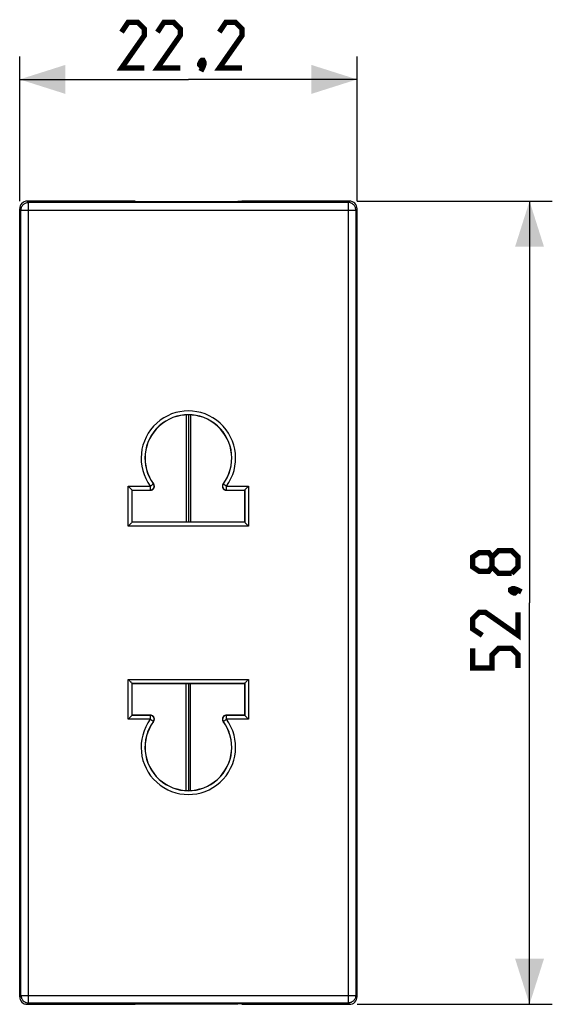
# Model space of a CAD drawing. Units: millimetres. Extents: x -47.3 to 51.7, y -26 to 48.7.
# Drawn here: x 16.6 to 51.7, y -26 to 38.7 of the extents above; entities that cross this region are included whole.
import ezdxf

# ---------------------------------------------------------------- set-up
doc = ezdxf.new("R2010")
doc.units = ezdxf.units.MM
doc.header["$LTSCALE"] = 16.335
doc.layers.get('0').update_dxf_attribs({"linetype": 'CONTINUOUS'})
for name, color, linetype in [('DRAFT', 7, 'CONTINUOUS'), ('IMPORT_IGES', 7, 'CONTINUOUS'), ('RACCORDO', 7, 'CONTINUOUS')]:
    doc.layers.add(name, color=color, linetype=linetype)
doc.styles.get("Standard").update_dxf_attribs({"font": 'txt', "width": 0.8})
doc.dimstyles.new('DIMSTYLE_2', dxfattribs={"dimtxt": 3, "dimasz": 3, "dimexe": 1.5, "dimexo": 0.5, "dimgap": 0.75, "dimtad": 1, "dimtxsty": 'STANDARD', "dimblk": '_FILLED', "dimblk1": '_FILLED', "dimblk2": '_FILLED', "dimcen": 0.09, "dimazin": 2, "dimtfac": 1, "dimtofl": 0, "dimtmove": 0, "dimatfit": 3, "dimldrblk": '_FILLED', "dimfxl": 1, "dimtolj": 1, "dimarcsym": 0})

# ---------------------------------------------------------------- blocks, each defined once
blk = doc.blocks.new('_FILLED')
at = {"color": 0, "linetype": 'BYBLOCK'}
blk.add_solid([(0, 0), (-1, 0.317), (-1, -0.317)], dxfattribs=at)
blk = doc.blocks.new('*D2')
at = {"color": 7, "linetype": 'CONTINUOUS'}
for p, q in [((16.646, 26.784), (16.646, 36.283)), ((38.846, 26.784), (38.846, 36.283)), ((16.646, 34.783), (27.746, 34.783)), ((38.846, 34.783), (27.746, 34.783))]:
    blk.add_line(p, q, dxfattribs=at)
at = {"color": 7, "linetype": 'CONTINUOUS', "xscale": 3, "yscale": 3, "zscale": 3, "rotation": 180}
blk.add_blockref('_FILLED', (16.646, 34.783), dxfattribs=at)
at = {"color": 7, "linetype": 'CONTINUOUS', "xscale": 3, "yscale": 3, "zscale": 3}
blk.add_blockref('_FILLED', (38.846, 34.783), dxfattribs=at)
blk = doc.blocks.new('*D3')
at = {"color": 7, "linetype": 'CONTINUOUS'}
for p, q in [((38.847, 26.783), (51.695, 26.783)), ((50.195, 26.783), (50.195, 0.383)), ((50.195, -26.017), (50.195, 0.383)), ((38.847, -26.017), (51.695, -26.017))]:
    blk.add_line(p, q, dxfattribs=at)
at = {"color": 7, "linetype": 'CONTINUOUS', "xscale": 3, "yscale": 3, "zscale": 3}
for p, rotation in [((50.195, 26.783), 90), ((50.195, -26.017), 270)]:
    blk.add_blockref('_FILLED', p, dxfattribs=dict(at, rotation=rotation))

msp = doc.modelspace()

# ---------------------------------------------------------------- linework, layer by layer
at = {"color": 7, "linetype": 'CONTINUOUS', "const_width": 0.35}
for points in [[(24.853, 35.533), (23.353, 35.533), (24.853, 37.676), (24.853, 38.105), (24.425, 38.533), (23.782, 38.533), (23.353, 37.89)], [(27.211, 35.533), (25.711, 35.533), (27.211, 37.676), (27.211, 38.105), (26.782, 38.533), (26.139, 38.533), (25.711, 37.89)], [(31.282, 35.533), (29.782, 35.533), (31.282, 37.676), (31.282, 38.105), (30.853, 38.533), (30.211, 38.533), (29.782, 37.89)], [(28.711, 36.033), (28.782, 35.89), (28.782, 35.819), (28.639, 35.676), (28.568, 35.676), (28.496, 35.748), (28.496, 35.819), (28.568, 35.962), (28.639, 36.033), (28.711, 36.033)], [(28.782, 35.819), (28.711, 35.605), (28.568, 35.319)], [(47.73, 2.74), (47.516, 2.455), (46.873, 2.455), (46.445, 2.74), (46.445, 3.383), (46.873, 3.669), (47.516, 3.669), (47.73, 3.383), (48.159, 3.812), (49.016, 3.812), (49.445, 3.383), (49.445, 2.74), (49.016, 2.312)], [(49.016, 2.312), (48.159, 2.312), (47.73, 2.74), (47.73, 3.383)], [(48.945, 1.24), (49.087, 1.312), (49.159, 1.312), (49.302, 1.169), (49.302, 1.098), (49.23, 1.026), (49.159, 1.026), (49.016, 1.098), (48.945, 1.169), (48.945, 1.24)], [(49.159, 1.312), (49.373, 1.24), (49.659, 1.098)], [(49.445, -0.26), (49.445, -1.76), (47.302, -0.26), (46.873, -0.26), (46.445, -0.688), (46.445, -1.331), (47.087, -1.76)], [(49.445, -3.902), (49.445, -3.045), (49.016, -2.617), (48.159, -2.617), (47.73, -3.045), (47.73, -3.902), (46.445, -3.902), (46.445, -2.617)]]:
    msp.add_lwpolyline(points, dxfattribs=at)
at = {"layer": 'DRAFT', "color": 7, "linetype": 'CONTINUOUS'}
for p, q in [((24.046, 5.683), (24.046, 7.783)), ((31.446, 7.783), (31.446, 5.683)), ((31.446, 5.683), (24.046, 5.683)), ((24.046, -4.917), (31.446, -4.917)), ((24.046, -7.017), (24.046, -4.917)), ((31.446, -4.917), (31.446, -7.017))]:
    msp.add_line(p, q, dxfattribs=at)
at = {"layer": 'IMPORT_IGES', "color": 250, "linetype": 'CONTINUOUS'}
for p, q in [((17.233, 26.697), (17.146, 26.783)), ((17.233, -25.93), (17.233, 26.697)), ((38.26, 26.697), (17.233, 26.697)), ((38.347, 26.783), (38.26, 26.697)), ((38.26, 26.697), (38.26, -25.93)), ((16.733, 26.197), (16.646, 26.284)), ((16.733, -25.43), (16.733, 26.197)), ((16.733, 26.197), (38.76, 26.197)), ((38.846, 26.284), (38.76, 26.197)), ((38.76, 26.197), (38.76, -25.43)), ((16.646, -25.517), (16.733, -25.43)), ((16.733, -25.43), (38.76, -25.43)), ((38.76, -25.43), (38.846, -25.517)), ((17.146, -26.017), (17.233, -25.93)), ((17.233, -25.93), (38.26, -25.93)), ((38.26, -25.93), (38.347, -26.017))]:
    msp.add_line(p, q, dxfattribs=at)
at = {"layer": 'IMPORT_IGES', "color": 7, "linetype": 'CONTINUOUS'}
for p, q in [((24.236, 26.783), (17.146, 26.783)), ((24.236, 26.783), (24.496, 26.758)), ((24.496, 26.758), (30.996, 26.758)), ((31.256, 26.783), (30.996, 26.758)), ((38.347, 26.783), (31.256, 26.783)), ((17.146, -26.017), (24.236, -26.017)), ((24.236, -26.017), (24.496, -25.991)), ((24.496, -25.991), (30.996, -25.991)), ((31.256, -26.017), (30.996, -25.991)), ((31.256, -26.017), (38.347, -26.017))]:
    msp.add_line(p, q, dxfattribs=at)
at = {"layer": 'IMPORT_IGES', "color": 250, "linetype": 'CONTINUOUS'}
for points in [[(16.733, 26.197), (16.736, 26.249), (16.744, 26.301), (16.758, 26.352), (16.777, 26.401), (16.801, 26.447), (16.829, 26.491), (16.862, 26.532), (16.899, 26.569), (16.94, 26.602), (16.984, 26.63), (17.031, 26.654), (17.08, 26.673), (17.13, 26.686), (17.181, 26.694), (17.233, 26.697)], [(38.76, 26.197), (38.757, 26.249), (38.749, 26.301), (38.735, 26.352), (38.716, 26.401), (38.692, 26.447), (38.663, 26.491), (38.63, 26.532), (38.593, 26.569), (38.552, 26.602), (38.508, 26.63), (38.462, 26.654), (38.413, 26.673), (38.362, 26.686), (38.311, 26.694), (38.26, 26.697)], [(16.733, -25.43), (16.736, -25.482), (16.744, -25.534), (16.758, -25.585), (16.777, -25.634), (16.801, -25.681), (16.829, -25.725), (16.862, -25.765), (16.899, -25.802), (16.94, -25.835), (16.984, -25.864), (17.031, -25.887), (17.08, -25.906), (17.13, -25.919), (17.181, -25.927), (17.233, -25.93)], [(38.76, -25.43), (38.757, -25.482), (38.749, -25.534), (38.735, -25.585), (38.716, -25.634), (38.692, -25.681), (38.663, -25.725), (38.63, -25.765), (38.593, -25.802), (38.552, -25.835), (38.508, -25.864), (38.462, -25.887), (38.413, -25.906), (38.362, -25.919), (38.311, -25.927), (38.26, -25.93)]]:
    msp.add_lwpolyline(points, dxfattribs=at)
at = {"layer": 'IMPORT_IGES', "color": 7, "linetype": 'CONTINUOUS'}
for centre, major_axis, start_param, end_param in [((17.147, 26.283), (0.354, -0.354), 2.356537, 3.926648), ((38.346, 26.283), (-0.354, -0.354), 2.356537, 3.926648), ((17.147, -25.516), (0.354, 0.354), 2.356537, 3.926648), ((38.346, -25.516), (-0.354, 0.354), -3.926648, -2.356537)]:
    msp.add_ellipse(centre, major_axis=major_axis, ratio=0.999315, start_param=start_param, end_param=end_param, dxfattribs=at)
at = {"layer": 'RACCORDO', "color": 7, "linetype": 'CONTINUOUS'}
for p, q in [((16.646, -25.517), (16.646, 26.284)), ((38.846, -25.517), (38.846, 26.284)), ((16.651, 17.017), (16.673, 16.989)), ((38.841, 17.017), (38.82, 16.989)), ((16.678, 16.789), (16.678, -16.022)), ((38.815, 16.789), (38.815, -16.022)), ((27.746, 12.733), (27.746, 5.683)), ((24.037, 7.793), (24.006, 7.823)), ((24.038, 7.791), (24.037, 7.793)), ((24.046, 7.783), (24.038, 7.791)), ((24.046, 7.783), (25.259, 7.783)), ((30.234, 7.783), (31.446, 7.783)), ((31.446, 7.783), (31.454, 7.791)), ((31.454, 7.791), (31.456, 7.793)), ((31.456, 7.793), (31.486, 7.823)), ((24.037, 5.674), (24.006, 5.643)), ((24.038, 5.675), (24.037, 5.674)), ((24.046, 5.683), (24.038, 5.675)), ((31.454, 5.675), (31.456, 5.674)), ((31.456, 5.674), (31.486, 5.643)), ((24.037, -4.907), (24.006, -4.877)), ((24.038, -4.909), (24.037, -4.907)), ((27.746, -4.917), (27.746, -11.967)), ((31.446, -4.917), (31.454, -4.909)), ((31.454, -4.909), (31.456, -4.907)), ((31.456, -4.907), (31.486, -4.877)), ((24.037, -7.026), (24.006, -7.057)), ((24.038, -7.025), (24.037, -7.026)), ((24.046, -7.017), (24.038, -7.025)), ((25.259, -7.017), (24.046, -7.017)), ((31.446, -7.017), (30.234, -7.017)), ((31.446, -7.017), (31.454, -7.025)), ((31.454, -7.025), (31.456, -7.026)), ((31.456, -7.026), (31.486, -7.057)), ((16.651, -16.251), (16.673, -16.222)), ((38.841, -16.251), (38.82, -16.222))]:
    msp.add_line(p, q, dxfattribs=at)
at = {"layer": 'RACCORDO', "color": 250, "linetype": 'CONTINUOUS'}
for p, q in [((16.646, 16.64), (16.661, 16.611)), ((16.662, 16.602), (16.662, 16.598)), ((16.662, 16.598), (16.662, 16.593)), ((16.662, 16.593), (16.662, 16.584)), ((16.662, 16.584), (16.662, 16.57)), ((16.662, 16.57), (16.663, 16.55)), ((16.663, 16.55), (16.663, 16.527)), ((16.663, 16.527), (16.663, -15.745)), ((16.678, 16.511), (16.663, 16.511)), ((38.815, 16.511), (38.83, 16.511)), ((38.83, 16.574), (38.831, 16.584)), ((38.83, 16.559), (38.83, 16.574)), ((38.83, 16.537), (38.83, 16.559)), ((38.83, 16.511), (38.83, 16.537)), ((38.83, -15.76), (38.83, 16.511)), ((38.831, 16.593), (38.831, 16.598)), ((38.831, 16.584), (38.831, 16.593)), ((38.832, 16.611), (38.846, 16.64)), ((27.607, 12.729), (27.607, 5.683)), ((27.886, 12.729), (27.886, 5.683)), ((23.788, 5.425), (23.788, 8.041)), ((23.788, 8.041), (25.244, 8.041)), ((24.038, 5.675), (24.038, 7.791)), ((24.038, 7.791), (25.243, 7.791)), ((25.243, 8.041), (25.243, 7.791)), ((25.243, 7.791), (25.259, 7.783)), ((25.445, 8.189), (25.46, 8.182)), ((30.033, 8.182), (30.048, 8.189)), ((30.234, 7.783), (30.249, 7.791)), ((30.249, 7.791), (30.249, 8.041)), ((30.249, 8.041), (31.704, 8.041)), ((30.249, 7.791), (31.454, 7.791)), ((31.454, 7.791), (31.454, 5.675)), ((31.704, 8.041), (31.704, 5.425)), ((31.704, 5.425), (23.788, 5.425)), ((31.454, 5.675), (24.038, 5.675)), ((23.788, -7.275), (23.788, -4.659)), ((23.788, -4.659), (31.704, -4.659)), ((24.038, -4.909), (31.454, -4.909)), ((24.038, -7.025), (24.038, -4.909)), ((27.607, -11.962), (27.607, -4.917)), ((27.886, -11.962), (27.886, -4.917)), ((31.454, -4.909), (31.454, -7.025)), ((31.704, -4.659), (31.704, -7.275)), ((25.243, -7.025), (24.038, -7.025)), ((25.259, -7.017), (25.243, -7.025)), ((25.243, -7.025), (25.243, -7.275)), ((30.249, -7.025), (30.234, -7.017)), ((31.454, -7.025), (30.249, -7.025)), ((30.249, -7.275), (30.249, -7.025)), ((25.243, -7.275), (23.788, -7.275)), ((25.46, -7.416), (25.445, -7.423)), ((30.048, -7.423), (30.033, -7.416)), ((31.704, -7.275), (30.249, -7.275)), ((16.661, -15.845), (16.646, -15.874)), ((16.663, -15.771), (16.662, -15.792)), ((16.662, -15.792), (16.662, -15.807)), ((16.662, -15.807), (16.662, -15.817)), ((16.662, -15.817), (16.662, -15.826)), ((16.662, -15.826), (16.662, -15.831)), ((16.678, -15.745), (16.663, -15.745)), ((16.663, -15.745), (16.663, -15.771)), ((38.815, -15.745), (38.83, -15.745)), ((38.83, -15.783), (38.83, -15.76)), ((38.83, -15.803), (38.83, -15.783)), ((38.831, -15.817), (38.83, -15.803)), ((38.831, -15.826), (38.831, -15.817)), ((38.831, -15.831), (38.831, -15.826)), ((38.831, -15.835), (38.831, -15.831)), ((38.846, -15.874), (38.832, -15.845))]:
    msp.add_line(p, q, dxfattribs=at)
for points in [[(16.678, 16.691), (16.676, 16.688), (16.668, 16.663), (16.663, 16.637), (16.661, 16.611)], [(16.661, 16.611), (16.661, 16.611), (16.661, 16.611), (16.661, 16.61), (16.661, 16.609), (16.661, 16.608), (16.661, 16.607), (16.661, 16.605), (16.662, 16.604), (16.662, 16.602)], [(38.815, 16.691), (38.816, 16.688), (38.825, 16.663), (38.83, 16.637), (38.832, 16.611)], [(38.831, 16.598), (38.831, 16.602), (38.831, 16.604), (38.831, 16.605), (38.831, 16.607), (38.831, 16.608), (38.831, 16.609), (38.832, 16.61), (38.832, 16.611), (38.832, 16.611)], [(25.243, 7.791), (25.274, 7.793), (25.304, 7.799), (25.333, 7.808), (25.361, 7.821), (25.387, 7.837), (25.411, 7.856), (25.432, 7.878), (25.451, 7.902), (25.466, 7.929), (25.478, 7.957), (25.487, 7.986), (25.492, 8.016), (25.493, 8.047), (25.49, 8.077), (25.484, 8.107), (25.474, 8.136), (25.461, 8.164), (25.445, 8.189)], [(25.387, 8.147), (25.354, 8.123), (25.334, 8.108), (25.312, 8.092), (25.29, 8.076), (25.267, 8.059), (25.243, 8.041)], [(25.445, 8.189), (25.444, 8.187), (25.441, 8.185), (25.435, 8.183), (25.429, 8.178), (25.422, 8.172), (25.412, 8.165), (25.4, 8.157), (25.387, 8.147)], [(30.048, 8.189), (30.032, 8.164), (30.018, 8.136), (30.008, 8.107), (30.002, 8.077), (30, 8.047), (30.001, 8.016), (30.006, 7.986), (30.014, 7.957), (30.027, 7.929), (30.042, 7.902), (30.061, 7.878), (30.082, 7.856), (30.106, 7.837), (30.132, 7.821), (30.16, 7.808), (30.188, 7.799), (30.218, 7.793), (30.249, 7.791)], [(30.068, 8.174), (30.06, 8.18), (30.054, 8.185), (30.05, 8.188), (30.048, 8.189)], [(30.126, 8.132), (30.113, 8.142), (30.1, 8.151), (30.089, 8.16), (30.068, 8.174)], [(30.249, 8.041), (30.237, 8.051), (30.224, 8.061), (30.21, 8.07), (30.196, 8.08), (30.182, 8.091), (30.168, 8.101), (30.153, 8.112), (30.126, 8.132)], [(25.445, -7.423), (25.461, -7.397), (25.474, -7.37), (25.484, -7.34), (25.49, -7.311), (25.493, -7.28), (25.492, -7.249), (25.487, -7.219), (25.478, -7.19), (25.466, -7.162), (25.451, -7.135), (25.432, -7.111), (25.411, -7.089), (25.387, -7.07), (25.361, -7.054), (25.333, -7.041), (25.304, -7.032), (25.274, -7.027), (25.243, -7.025)], [(30.249, -7.025), (30.219, -7.026), (30.189, -7.032), (30.16, -7.041), (30.132, -7.054), (30.106, -7.07), (30.082, -7.089), (30.061, -7.111), (30.042, -7.135), (30.027, -7.162), (30.014, -7.19), (30.006, -7.219), (30.001, -7.249), (30, -7.28), (30.002, -7.311), (30.008, -7.34), (30.018, -7.369), (30.032, -7.397), (30.048, -7.423)], [(25.243, -7.275), (25.256, -7.284), (25.269, -7.294), (25.283, -7.304), (25.297, -7.314), (25.311, -7.324), (25.325, -7.335), (25.339, -7.345), (25.367, -7.365)], [(25.367, -7.365), (25.38, -7.375), (25.392, -7.384), (25.404, -7.393)], [(25.404, -7.393), (25.424, -7.408), (25.432, -7.414), (25.438, -7.419), (25.443, -7.422), (25.445, -7.423)], [(30.048, -7.423), (30.049, -7.421), (30.052, -7.419), (30.057, -7.416), (30.064, -7.412), (30.071, -7.406), (30.081, -7.399), (30.092, -7.39), (30.106, -7.38)], [(30.106, -7.38), (30.139, -7.356), (30.159, -7.341), (30.18, -7.326), (30.203, -7.309), (30.226, -7.292), (30.249, -7.275)], [(16.662, -15.831), (16.662, -15.835), (16.662, -15.837), (16.661, -15.839), (16.661, -15.84), (16.661, -15.842), (16.661, -15.843), (16.661, -15.844), (16.661, -15.844), (16.661, -15.845)], [(16.678, -15.924), (16.676, -15.921), (16.668, -15.896), (16.663, -15.871), (16.661, -15.845)], [(38.815, -15.924), (38.816, -15.921), (38.825, -15.896), (38.83, -15.871), (38.832, -15.845)], [(38.832, -15.845), (38.832, -15.844), (38.832, -15.844), (38.831, -15.843), (38.831, -15.842), (38.831, -15.841), (38.831, -15.84), (38.831, -15.839), (38.831, -15.837), (38.831, -15.835)]]:
    msp.add_lwpolyline(points, dxfattribs=at)
at = {"layer": 'RACCORDO', "color": 7, "linetype": 'CONTINUOUS'}
for points in [[(23.959, 7.87), (23.919, 7.911), (23.896, 7.934), (23.871, 7.959), (23.844, 7.985), (23.817, 8.012), (23.788, 8.041)], [(24.006, 7.823), (23.977, 7.853), (23.959, 7.87)], [(25.259, 7.783), (25.29, 7.785), (25.32, 7.791), (25.349, 7.8), (25.377, 7.813), (25.403, 7.829), (25.427, 7.848), (25.448, 7.87), (25.467, 7.895), (25.482, 7.921), (25.494, 7.949), (25.503, 7.979), (25.508, 8.009), (25.509, 8.04), (25.506, 8.07), (25.5, 8.1), (25.49, 8.129), (25.477, 8.156), (25.46, 8.182)], [(30.033, 8.182), (30.016, 8.156), (30.003, 8.129), (29.993, 8.1), (29.987, 8.07), (29.984, 8.04), (29.985, 8.009), (29.99, 7.979), (29.998, 7.949), (30.01, 7.921), (30.026, 7.895), (30.044, 7.87), (30.066, 7.848), (30.09, 7.829), (30.116, 7.813), (30.144, 7.8), (30.172, 7.791), (30.202, 7.785), (30.234, 7.783)], [(31.486, 7.823), (31.516, 7.853), (31.533, 7.87)], [(31.533, 7.87), (31.574, 7.911), (31.597, 7.934), (31.622, 7.959), (31.648, 7.985), (31.675, 8.013), (31.704, 8.041)], [(23.959, 5.596), (23.919, 5.556), (23.895, 5.533), (23.871, 5.508), (23.845, 5.481), (23.817, 5.454), (23.788, 5.425)], [(24.006, 5.643), (23.977, 5.614), (23.959, 5.596)], [(31.486, 5.643), (31.516, 5.614), (31.533, 5.596)], [(31.533, 5.596), (31.574, 5.556), (31.597, 5.532), (31.622, 5.508), (31.648, 5.482), (31.676, 5.454), (31.704, 5.425)], [(23.959, -4.83), (23.919, -4.789), (23.896, -4.766), (23.871, -4.741), (23.844, -4.715), (23.817, -4.688), (23.788, -4.659)], [(24.006, -4.877), (23.977, -4.847), (23.959, -4.83)], [(31.486, -4.877), (31.516, -4.847), (31.533, -4.83)], [(31.533, -4.83), (31.574, -4.789), (31.597, -4.766), (31.622, -4.741), (31.648, -4.715), (31.675, -4.687), (31.704, -4.659)], [(23.959, -7.104), (23.919, -7.144), (23.895, -7.167), (23.871, -7.192), (23.845, -7.219), (23.817, -7.246), (23.788, -7.275)], [(24.006, -7.057), (23.977, -7.086), (23.959, -7.104)], [(25.46, -7.416), (25.477, -7.389), (25.49, -7.362), (25.5, -7.334), (25.506, -7.304), (25.509, -7.273), (25.508, -7.242), (25.503, -7.212), (25.494, -7.182), (25.482, -7.154), (25.467, -7.128), (25.448, -7.103), (25.427, -7.081), (25.403, -7.062), (25.377, -7.046), (25.349, -7.033), (25.32, -7.024), (25.29, -7.019), (25.259, -7.017)], [(30.234, -7.017), (30.202, -7.019), (30.172, -7.024), (30.144, -7.033), (30.116, -7.046), (30.09, -7.062), (30.066, -7.081), (30.044, -7.103), (30.026, -7.128), (30.01, -7.154), (29.998, -7.182), (29.99, -7.212), (29.985, -7.242), (29.984, -7.273), (29.987, -7.304), (29.993, -7.334), (30.003, -7.362), (30.016, -7.389), (30.033, -7.416)], [(31.486, -7.057), (31.516, -7.086), (31.533, -7.104)], [(31.533, -7.104), (31.574, -7.144), (31.597, -7.168), (31.622, -7.192), (31.648, -7.218), (31.676, -7.246), (31.704, -7.275)]]:
    msp.add_lwpolyline(points, dxfattribs=at)
at = {"layer": 'RACCORDO', "color": 250, "linetype": 'CONTINUOUS'}
for centre, radius, start, end in [((27.746, 9.883), 3.108, 323.64958, 216.3537), ((27.746, 9.883), 2.858, 323.64981, 216.35019), ((27.746, -9.117), 3.108, 143.64958, 36.3537), ((27.746, -9.117), 2.858, 143.64981, 36.35019)]:
    msp.add_arc(centre, radius, start, end, dxfattribs=at)
at = {"layer": 'RACCORDO', "color": 7, "linetype": 'CONTINUOUS'}
for centre, start, end in [((27.746, 9.883), 323.35939, 216.64061), ((27.746, -9.117), 143.35939, 36.64061)]:
    msp.add_arc(centre, 2.85, start, end, dxfattribs=at)
for centre, major_axis, ratio, start_param, end_param in [((16.652, 17.217), (0, 0.2), 0.026186, -4.712389, -3.176499), ((16.673, 16.789), (0, 0.2), 0.026186, -1.570796, -0.034907), ((38.82, 16.789), (0, 0.2), 0.026186, 0.034907, 1.570796), ((38.841, 17.217), (0, 0.2), 0.026186, -3.106686, -1.570796), ((16.846, 16.64), (-0.089, 0.179), 0.999239, 0.542492, 1.106966), ((38.646, 16.64), (0.089, 0.179), 0.999239, -1.106966, -0.542492), ((16.846, -15.874), (0.089, 0.179), 0.999239, -4.248559, -3.684084), ((16.673, -16.022), (0, 0.2), 0.026186, -3.106686, -1.570796), ((38.646, -15.874), (-0.089, 0.179), 0.999239, -2.599101, -2.034627), ((38.82, -16.022), (0, 0.2), 0.026186, -4.712389, -3.176499), ((16.652, -16.451), (0, 0.2), 0.026186, 0.034907, 1.570796), ((38.841, -16.451), (0, 0.2), 0.026186, -1.570796, -0.034907)]:
    msp.add_ellipse(centre, major_axis=major_axis, ratio=ratio, start_param=start_param, end_param=end_param, dxfattribs=at)

# ---------------------------------------------------------------- dimensions: what is measured, and where the dimension line sits
at = {"color": 7, "linetype": 'CONTINUOUS'}
dim = msp.add_linear_dim(base=(38.846, 34.783), p1=(16.646, 26.284), p2=(38.846, 26.284), dimstyle='DIMSTYLE_2', dxfattribs=at)
dim.commit()
dim.dimension.update_dxf_attribs({"geometry": '*D2', "text_midpoint": (23.353, 34.783), "dimtype": 160})
dim = msp.add_linear_dim(base=(50.195, -26.017), p1=(38.347, 26.783), p2=(38.347, -26.017), angle=270, dimstyle='DIMSTYLE_2', dxfattribs=at)
dim.commit()
dim.dimension.update_dxf_attribs({"geometry": '*D3', "text_midpoint": (50.195, -3.902), "dimtype": 160})

doc.saveas('drawing.dxf')
